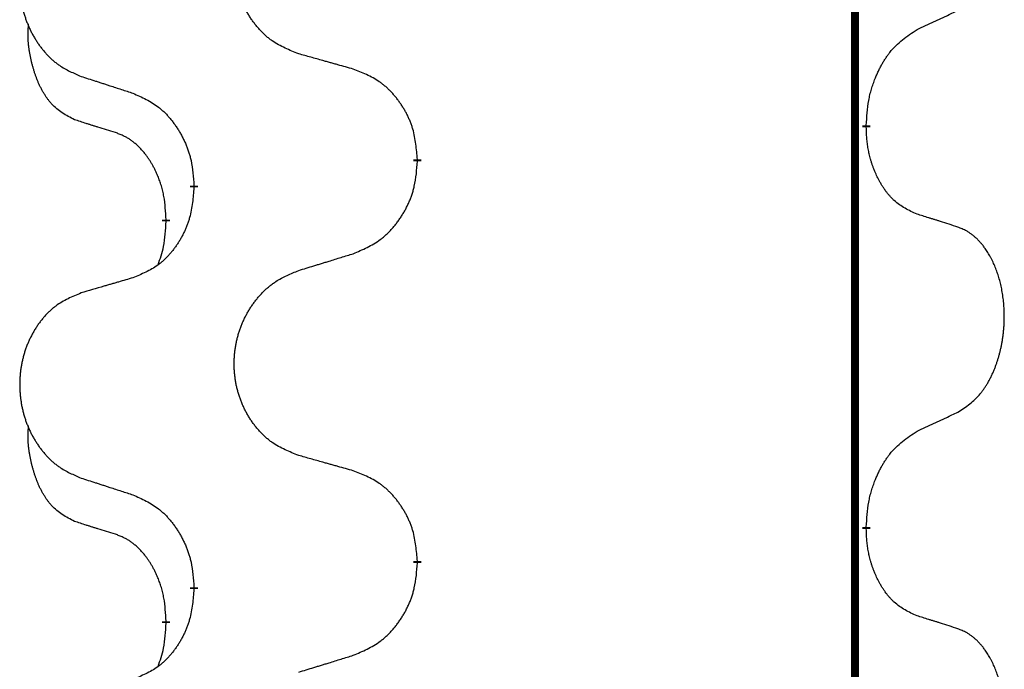
# Model space of a CAD drawing. Units: millimetres. Extents: x -764 to 1401, y -36 to 659.
# Drawn here: x 27 to 34, y 513 to 518 of the extents above; entities that cross this region are included whole.
import ezdxf

# ---------------------------------------------------------------- set-up
doc = ezdxf.new("R2010")
doc.units = ezdxf.units.MM
doc.linetypes.add('SLD_Durchgehend', pattern=[0, 0, 0])

# ---------------------------------------------------------------- blocks, each defined once
blk = doc.blocks.new('HL50WU-0-160', base_point=(318.6162, 311.4325))
at = {"color": 7, "linetype": 'SLD_Durchgehend', "const_width": 0.0625}
for points in [[(33.2971, 574.4026), (33.2971, 410.5026)], [(33.3872, 517.0576), (33.3872, 517.0426)], [(29.838, 516.7886), (29.838, 516.7736)], [(28.0711, 516.5667), (28.0711, 516.5817)], [(27.851, 516.3127), (27.851, 516.2977)], [(33.3872, 513.8826), (33.3872, 513.8676)], [(29.838, 513.6136), (29.838, 513.5986)], [(28.0711, 513.3917), (28.0711, 513.4067)], [(27.851, 513.1377), (27.851, 513.1227)]]:
    blk.add_lwpolyline(points, dxfattribs=at)
at = {"color": 7, "linetype": 'SLD_Durchgehend'}
for points, knots in [([(28.8996, 517.6229), (28.8633, 517.6373), (28.7908, 517.6662), (28.7128, 517.7084), (28.6653, 517.7436), (28.6422, 517.7628), (28.62, 517.7832), (28.5986, 517.8048), (28.578, 517.8277), (28.5583, 517.8516), (28.5396, 517.8764), (28.522, 517.9018), (28.5054, 517.9279), (28.4899, 517.9546), (28.4754, 517.9819), (28.4619, 518.0098), (28.4495, 518.0384), (28.4382, 518.0675), (28.428, 518.097), (28.4191, 518.1269), (28.4113, 518.157), (28.4047, 518.1873), (28.3993, 518.2179), (28.395, 518.2487), (28.3919, 518.2797), (28.39, 518.3109), (28.3892, 518.3421), (28.3895, 518.3732), (28.3911, 518.4043), (28.3938, 518.4353), (28.3976, 518.4661), (28.4026, 518.4967), (28.4087, 518.5269), (28.4159, 518.5569), (28.4242, 518.5866), (28.4336, 518.6159), (28.4441, 518.6448), (28.4558, 518.6733), (28.4685, 518.7013), (28.4822, 518.7286), (28.4969, 518.7554), (28.5125, 518.7814), (28.5291, 518.8068), (28.5467, 518.8317), (28.5652, 518.8559), (28.5847, 518.8794), (28.6052, 518.9021), (28.6264, 518.9237), (28.6484, 518.9441), (28.6711, 518.9634), (28.6947, 518.9815), (28.7386, 519.0117), (28.8068, 519.0475), (28.8686, 519.0727), (28.8996, 519.0853)], [0, 0, 0, 0, 0.117086, 0.234172, 0.26425, 0.294342, 0.324476, 0.354607, 0.385625, 0.416644, 0.447649, 0.478654, 0.509524, 0.540393, 0.571263, 0.602133, 0.633372, 0.664611, 0.695847, 0.727084, 0.758108, 0.789132, 0.820159, 0.851185, 0.8824, 0.913614, 0.944827, 0.97604, 1.007095, 1.038151, 1.069208, 1.100265, 1.131069, 1.161872, 1.192674, 1.223475, 1.254222, 1.284969, 1.315717, 1.346465, 1.376816, 1.407167, 1.437517, 1.467868, 1.498416, 1.528964, 1.559522, 1.59008, 1.619832, 1.649585, 1.679305, 1.709013, 1.809224, 1.909434, 1.909434, 1.909434, 1.909434]), ([(27.1788, 518.9074), (27.1443, 518.8929), (27.0751, 518.8639), (27.001, 518.8217), (26.956, 518.7866), (26.934, 518.7674), (26.9129, 518.747), (26.8926, 518.7253), (26.873, 518.7025), (26.8543, 518.6785), (26.8365, 518.6538), (26.8198, 518.6283), (26.804, 518.6022), (26.7892, 518.5755), (26.7755, 518.5483), (26.7627, 518.5204), (26.7509, 518.4918), (26.7401, 518.4627), (26.7305, 518.4332), (26.722, 518.4033), (26.7146, 518.3732), (26.7083, 518.3429), (26.7032, 518.3123), (26.6991, 518.2815), (26.6962, 518.2505), (26.6943, 518.2194), (26.6935, 518.1882), (26.6939, 518.157), (26.6954, 518.126), (26.6979, 518.095), (26.7016, 518.0642), (26.7063, 518.0336), (26.7121, 518.0033), (26.7189, 517.9734), (26.7268, 517.9437), (26.7358, 517.9144), (26.7458, 517.8855), (26.7568, 517.8571), (26.7689, 517.829), (26.782, 517.8017), (26.7959, 517.775), (26.8108, 517.7489), (26.8265, 517.7235), (26.8432, 517.6986), (26.8609, 517.6744), (26.8794, 517.651), (26.8989, 517.6282), (26.9191, 517.6066), (26.94, 517.5862), (26.9615, 517.567), (26.984, 517.5488), (27.0255, 517.5187), (27.0904, 517.4829), (27.1494, 517.4576), (27.1788, 517.4449)], [0, 0, 0, 0, 0.112481, 0.224961, 0.254205, 0.283463, 0.312765, 0.342064, 0.372505, 0.402946, 0.433372, 0.463798, 0.494314, 0.52483, 0.555347, 0.585864, 0.616922, 0.647981, 0.679038, 0.710095, 0.741061, 0.772027, 0.802995, 0.833963, 0.865172, 0.896381, 0.927588, 0.958795, 0.989832, 1.020868, 1.051906, 1.082944, 1.113652, 1.144359, 1.175065, 1.20577, 1.236283, 1.266796, 1.29731, 1.327824, 1.357761, 1.387698, 1.417635, 1.447572, 1.477483, 1.507394, 1.537316, 1.567238, 1.596112, 1.624989, 1.653829, 1.682658, 1.778901, 1.875145, 1.875145, 1.875145, 1.875145]), ([(33.788, 517.8144), (33.8108, 517.8249), (33.8563, 517.8461), (33.9056, 517.8691), (33.9362, 517.8833), (33.9478, 517.8888), (33.9595, 517.8943), (33.9712, 517.8997), (33.9828, 517.9052), (33.9945, 517.9107), (34.0061, 517.9161), (34.0295, 517.9271), (34.0645, 517.9436), (34.0955, 517.9582), (34.1111, 517.9656)], [0, 0, 0, 0, 0.075268, 0.1505361, 0.163415, 0.176294, 0.1891729, 0.2020518, 0.2149361, 0.2278204, 0.2407047, 0.253589, 0.3051493, 0.3567097, 0.3567097, 0.3567097, 0.3567097]), ([(27.1271, 517.1023), (27.0943, 517.119), (27.0286, 517.1526), (26.9652, 517.2051), (26.931, 517.2444), (26.9168, 517.2624), (26.9035, 517.2811), (26.8905, 517.3011), (26.8778, 517.3223), (26.8654, 517.3449), (26.8539, 517.3679), (26.8434, 517.3906), (26.8339, 517.413), (26.8254, 517.4349), (26.8174, 517.4571), (26.8098, 517.4801), (26.8025, 517.5038), (26.7956, 517.5282), (26.7893, 517.5528), (26.7834, 517.5781), (26.7779, 517.604), (26.7728, 517.6306), (26.7685, 517.6574), (26.7649, 517.6844), (26.7621, 517.7117), (26.7603, 517.7393), (26.7595, 517.767), (26.7599, 517.7958), (26.7618, 517.8258), (26.7637, 517.8465), (26.7646, 517.8569)], [0, 0, 0, 0, 0.1104767, 0.2209534, 0.2438284, 0.2667114, 0.2896326, 0.3125527, 0.3382849, 0.3640175, 0.389731, 0.4154442, 0.4390192, 0.4625939, 0.4861716, 0.5097495, 0.5351329, 0.5605162, 0.5859001, 0.6112844, 0.6383739, 0.665463, 0.6925584, 0.7196538, 0.7472958, 0.7749392, 0.8025614, 0.830178, 0.8614107, 0.8926434, 0.8926434, 0.8926434, 0.8926434]), ([(33.3872, 517.0576), (33.3892, 517.0906), (33.3932, 517.1565), (33.4017, 517.2299), (33.411, 517.2774), (33.4161, 517.2999), (33.4218, 517.3222), (33.4281, 517.344), (33.4347, 517.3653), (33.4418, 517.386), (33.4493, 517.4065), (33.4583, 517.4299), (33.4692, 517.456), (33.4823, 517.4847), (33.4962, 517.513), (33.5105, 517.5398), (33.5252, 517.5651), (33.5402, 517.589), (33.5562, 517.6122), (33.5958, 517.6644), (33.6702, 517.7374), (33.7487, 517.7887), (33.788, 517.8144)], [0, 0, 0, 0, 0.0991279, 0.1982558, 0.2212992, 0.2443459, 0.2673984, 0.2904499, 0.3123028, 0.3341557, 0.3560082, 0.3778615, 0.4093786, 0.4408961, 0.4724293, 0.503962, 0.5321252, 0.5602895, 0.5884188, 0.6165402, 0.7571053, 0.8976704, 0.8976704, 0.8976704, 0.8976704]), ([(29.3308, 517.5024), (29.3107, 517.508), (29.2705, 517.5192), (29.2253, 517.5318), (29.1951, 517.5402), (29.18, 517.5444), (29.1649, 517.5486), (29.1498, 517.5528), (29.1348, 517.5571), (29.1197, 517.5613), (29.1046, 517.5655), (29.0629, 517.5771), (28.9945, 517.5963), (28.9312, 517.614), (28.8996, 517.6229)], [0, 0, 0, 0, 0.0626283, 0.1252565, 0.140914, 0.1565714, 0.1722289, 0.1878864, 0.2035442, 0.219202, 0.2348598, 0.2505176, 0.3491531, 0.4477886, 0.4477886, 0.4477886, 0.4477886]), ([(27.1788, 517.4449), (27.1978, 517.4388), (27.2358, 517.4265), (27.2786, 517.4126), (27.3071, 517.4034), (27.3213, 517.3988), (27.3356, 517.3942), (27.3498, 517.3896), (27.3641, 517.3849), (27.3783, 517.3803), (27.3926, 517.3757), (27.4324, 517.3628), (27.4979, 517.3416), (27.5586, 517.3219), (27.5889, 517.312)], [0, 0, 0, 0, 0.0599168, 0.1198336, 0.1348129, 0.1497923, 0.1647716, 0.179751, 0.1947305, 0.2097099, 0.2246894, 0.2396689, 0.3353723, 0.4310757, 0.4310757, 0.4310757, 0.4310757]), ([(29.838, 516.7886), (29.8345, 516.8287), (29.8276, 516.909), (29.8113, 516.9985), (29.7932, 517.0559), (29.7829, 517.0838), (29.7714, 517.1112), (29.7587, 517.1381), (29.745, 517.1644), (29.7302, 517.19), (29.7145, 517.215), (29.6979, 517.2394), (29.6806, 517.2631), (29.6624, 517.286), (29.6433, 517.3082), (29.6236, 517.3293), (29.6031, 517.3494), (29.582, 517.3684), (29.56, 517.3862), (29.5138, 517.4199), (29.4376, 517.4605), (29.3664, 517.4885), (29.3308, 517.5024)], [0, 0, 0, 0, 0.1209346, 0.2418691, 0.2715902, 0.3013222, 0.3310797, 0.3608342, 0.3904011, 0.4199685, 0.4495293, 0.4790908, 0.5083301, 0.5375686, 0.5668172, 0.5960652, 0.6244344, 0.6528069, 0.6811435, 0.7094671, 0.8241186, 0.93877, 0.93877, 0.93877, 0.93877]), ([(27.5889, 517.312), (27.6242, 517.2961), (27.6947, 517.2643), (27.77, 517.2186), (27.8154, 517.1812), (27.8376, 517.1608), (27.8588, 517.1393), (27.8792, 517.1164), (27.8988, 517.0924), (27.9177, 517.0672), (27.9355, 517.0412), (27.9523, 517.0146), (27.9682, 516.9872), (27.9832, 516.9592), (27.997, 516.9307), (28.0098, 516.9015), (28.0214, 516.8717), (28.0318, 516.8413), (28.0408, 516.8105), (28.0536, 516.7574), (28.0643, 516.681), (28.0689, 516.6148), (28.0711, 516.5817)], [0, 0, 0, 0, 0.1161018, 0.2322037, 0.2623496, 0.2925108, 0.3227169, 0.3529195, 0.3843764, 0.415834, 0.4472779, 0.4787225, 0.5104414, 0.5421594, 0.5738837, 0.6056077, 0.6377093, 0.6698134, 0.7018938, 0.7339652, 0.8335001, 0.9330351, 0.9330351, 0.9330351, 0.9330351]), ([(27.4502, 517.0001), (27.4271, 517.0071), (27.3809, 517.0213), (27.3309, 517.0368), (27.3002, 517.0464), (27.2887, 517.0501), (27.2771, 517.0537), (27.2656, 517.0574), (27.254, 517.0611), (27.2425, 517.0648), (27.231, 517.0685), (27.2079, 517.0759), (27.1733, 517.0872), (27.1425, 517.0972), (27.1271, 517.1023)], [0, 0, 0, 0, 0.072467, 0.1449339, 0.1570396, 0.1691453, 0.181251, 0.1933566, 0.2054742, 0.2175917, 0.2297093, 0.2418268, 0.2903502, 0.3388736, 0.3388736, 0.3388736, 0.3388736]), ([(27.851, 516.3127), (27.8493, 516.3433), (27.8458, 516.4047), (27.8382, 516.473), (27.8296, 516.5173), (27.8249, 516.5383), (27.8196, 516.5592), (27.8138, 516.5795), (27.8076, 516.5992), (27.801, 516.6184), (27.7939, 516.6374), (27.7856, 516.6582), (27.776, 516.6806), (27.7648, 516.7045), (27.7528, 516.728), (27.7403, 516.7504), (27.7276, 516.7715), (27.7146, 516.7915), (27.701, 516.8111), (27.6853, 516.8319), (27.6674, 516.8538), (27.6469, 516.8765), (27.6252, 516.8979), (27.6031, 516.9173), (27.5809, 516.9347), (27.5586, 516.95), (27.5355, 516.9639), (27.5097, 516.9771), (27.4812, 516.9889), (27.4605, 516.9964), (27.4502, 517.0001)], [0, 0, 0, 0, 0.0921911, 0.1843821, 0.20591, 0.2274409, 0.2489766, 0.2705115, 0.2907895, 0.3110675, 0.3313472, 0.3516275, 0.3780441, 0.4044611, 0.4308749, 0.4572883, 0.4811357, 0.5049824, 0.5288358, 0.5526907, 0.5831984, 0.6137075, 0.6442319, 0.6747535, 0.7017613, 0.7287719, 0.7557302, 0.7826753, 0.8155538, 0.8484323, 0.8484323, 0.8484323, 0.8484323]), ([(33.788, 516.3552), (33.756, 516.3698), (33.692, 516.3991), (33.6274, 516.4444), (33.5906, 516.4795), (33.5745, 516.4967), (33.5592, 516.5145), (33.544, 516.5339), (33.5291, 516.5545), (33.5145, 516.5766), (33.5008, 516.5993), (33.4886, 516.621), (33.4778, 516.6418), (33.4683, 516.6615), (33.4594, 516.6814), (33.4507, 516.7021), (33.4424, 516.7236), (33.4345, 516.7458), (33.4272, 516.7683), (33.4208, 516.7901), (33.4152, 516.811), (33.4104, 516.8311), (33.4059, 516.8513), (33.402, 516.8719), (33.3984, 516.8929), (33.3953, 516.9142), (33.3928, 516.9356), (33.3902, 516.9641), (33.3883, 516.9998), (33.3876, 517.0283), (33.3872, 517.0426)], [0, 0, 0, 0, 0.1054562, 0.2109123, 0.2344291, 0.2579548, 0.2815165, 0.3050767, 0.3315574, 0.3580389, 0.3845049, 0.4109705, 0.4328054, 0.4546397, 0.4764736, 0.4983077, 0.5219471, 0.5455868, 0.5692264, 0.5928659, 0.6135516, 0.634237, 0.6549231, 0.6756092, 0.6971494, 0.71869, 0.740226, 0.7617607, 0.804578, 0.8473954, 0.8473954, 0.8473954, 0.8473954]), ([(29.3308, 516.0432), (29.3678, 516.0591), (29.4418, 516.0908), (29.521, 516.1364), (29.5689, 516.1739), (29.5923, 516.1943), (29.6146, 516.2159), (29.6361, 516.2388), (29.6567, 516.2628), (29.6765, 516.288), (29.6953, 516.3139), (29.713, 516.3406), (29.7297, 516.3679), (29.7455, 516.3959), (29.7601, 516.4245), (29.7735, 516.4537), (29.7857, 516.4835), (29.7966, 516.5138), (29.806, 516.5447), (29.8196, 516.5977), (29.8308, 516.6742), (29.8356, 516.7405), (29.838, 516.7736)], [0, 0, 0, 0, 0.1207225, 0.241445, 0.272411, 0.3033922, 0.334416, 0.3654362, 0.3974567, 0.4294779, 0.4614868, 0.4934965, 0.5255609, 0.5576245, 0.5896947, 0.6217645, 0.6540243, 0.6862868, 0.7185226, 0.7507482, 0.8503626, 0.9499769, 0.9499769, 0.9499769, 0.9499769]), ([(28.0711, 516.5667), (28.0678, 516.5265), (28.0612, 516.4463), (28.0457, 516.3569), (28.0285, 516.2994), (28.0188, 516.2715), (28.0078, 516.2441), (27.9958, 516.2172), (27.9827, 516.191), (27.9687, 516.1653), (27.9537, 516.1403), (27.938, 516.1159), (27.9215, 516.0923), (27.9042, 516.0694), (27.8861, 516.0471), (27.8673, 516.026), (27.8479, 516.0059), (27.8278, 515.987), (27.8069, 515.9691), (27.7631, 515.9356), (27.6907, 515.8948), (27.6228, 515.8668), (27.5889, 515.8528)], [0, 0, 0, 0, 0.1207923, 0.2415845, 0.2711145, 0.3006544, 0.3302167, 0.3597763, 0.388964, 0.418152, 0.4473341, 0.4765167, 0.5051788, 0.5338402, 0.5625129, 0.591185, 0.618755, 0.6463281, 0.6738633, 0.7013854, 0.8115011, 0.9216168, 0.9216168, 0.9216168, 0.9216168]), ([(34.1111, 516.253), (34.0881, 516.2605), (34.042, 516.2755), (33.992, 516.2916), (33.9612, 516.3015), (33.9497, 516.3051), (33.9382, 516.3088), (33.9266, 516.3124), (33.9151, 516.316), (33.9035, 516.3196), (33.892, 516.3232), (33.8689, 516.3304), (33.8342, 516.3411), (33.8034, 516.3505), (33.788, 516.3552)], [0, 0, 0, 0, 0.0726997, 0.1453994, 0.1575073, 0.1696152, 0.1817231, 0.193831, 0.205927, 0.2180229, 0.2301189, 0.2422149, 0.2905443, 0.3388737, 0.3388737, 0.3388737, 0.3388737]), ([(27.7874, 515.9552), (27.7959, 515.9789), (27.813, 516.0264), (27.8351, 516.1072), (27.8458, 516.1983), (27.8493, 516.2646), (27.851, 516.2977)], [0, 0, 0, 0, 0.0756193, 0.1512387, 0.250723, 0.3502073, 0.3502073, 0.3502073, 0.3502073]), ([(34.1111, 514.7906), (34.1432, 514.8114), (34.2073, 514.853), (34.2697, 514.912), (34.3042, 514.9554), (34.3193, 514.9765), (34.3335, 514.9982), (34.3474, 515.0213), (34.361, 515.0458), (34.3742, 515.0717), (34.3865, 515.098), (34.3975, 515.1237), (34.4074, 515.1486), (34.4162, 515.1727), (34.4245, 515.1971), (34.4323, 515.2222), (34.4396, 515.248), (34.4464, 515.2746), (34.4525, 515.3013), (34.4581, 515.3287), (34.463, 515.3568), (34.4673, 515.3855), (34.4709, 515.4143), (34.4738, 515.4435), (34.476, 515.473), (34.4775, 515.5027), (34.4782, 515.5325), (34.4782, 515.5609), (34.4776, 515.588), (34.4763, 515.6138), (34.4746, 515.6395), (34.4722, 515.6649), (34.4694, 515.69), (34.466, 515.7149), (34.462, 515.7396), (34.4576, 515.7637), (34.4527, 515.7869), (34.4475, 515.8095), (34.4417, 515.8319), (34.4356, 515.8537), (34.4291, 515.8749), (34.4222, 515.8956), (34.4148, 515.916), (34.4069, 515.9364), (34.3983, 515.9566), (34.3892, 515.9768), (34.3795, 515.9966), (34.3695, 516.0157), (34.3592, 516.0339), (34.3488, 516.0512), (34.3378, 516.0683), (34.325, 516.0868), (34.3102, 516.1067), (34.293, 516.1276), (34.2748, 516.1477), (34.2563, 516.1659), (34.2376, 516.1824), (34.2189, 516.1971), (34.1993, 516.2107), (34.175, 516.2252), (34.1455, 516.2392), (34.1226, 516.2484), (34.1111, 516.253)], [0, 0, 0, 0, 0.114626, 0.229253, 0.255136, 0.281028, 0.306957, 0.332884, 0.361934, 0.390985, 0.420018, 0.449052, 0.474762, 0.500472, 0.526183, 0.551894, 0.5793, 0.606707, 0.634112, 0.661518, 0.690573, 0.719628, 0.748686, 0.777743, 0.807529, 0.837316, 0.867099, 0.896882, 0.922639, 0.948395, 0.974152, 0.999908, 1.024987, 1.050066, 1.075144, 1.100222, 1.123355, 1.146488, 1.16962, 1.192753, 1.214494, 1.236235, 1.257976, 1.279718, 1.301816, 1.323914, 1.34601, 1.368106, 1.38839, 1.408673, 1.42896, 1.449249, 1.476285, 1.503323, 1.530378, 1.557432, 1.581269, 1.605108, 1.628896, 1.652672, 1.68974, 1.726808, 1.726808, 1.726808, 1.726808]), ([(28.8996, 515.9103), (28.9195, 515.9165), (28.9595, 515.9288), (29.0045, 515.9426), (29.0344, 515.9518), (29.0494, 515.9565), (29.0644, 515.9611), (29.0794, 515.9657), (29.0944, 515.9703), (29.1094, 515.9749), (29.1244, 515.9795), (29.1663, 515.9925), (29.2351, 516.0137), (29.2989, 516.0334), (29.3308, 516.0432)], [0, 0, 0, 0, 0.062728, 0.1254559, 0.141138, 0.1568202, 0.1725023, 0.1881844, 0.2038666, 0.2195488, 0.235231, 0.2509132, 0.3511056, 0.4512981, 0.4512981, 0.4512981, 0.4512981]), ([(28.8996, 514.4479), (28.8633, 514.4623), (28.7908, 514.4912), (28.7128, 514.5334), (28.6653, 514.5686), (28.6422, 514.5878), (28.62, 514.6082), (28.5986, 514.6298), (28.578, 514.6527), (28.5583, 514.6766), (28.5396, 514.7014), (28.522, 514.7268), (28.5054, 514.7529), (28.4899, 514.7796), (28.4754, 514.8069), (28.4619, 514.8348), (28.4495, 514.8634), (28.4382, 514.8925), (28.428, 514.922), (28.4191, 514.9519), (28.4113, 514.982), (28.4047, 515.0123), (28.3993, 515.0429), (28.395, 515.0737), (28.3919, 515.1047), (28.39, 515.1359), (28.3892, 515.1671), (28.3895, 515.1982), (28.3911, 515.2293), (28.3938, 515.2603), (28.3976, 515.2911), (28.4026, 515.3217), (28.4087, 515.3519), (28.4159, 515.3819), (28.4242, 515.4116), (28.4336, 515.4409), (28.4441, 515.4698), (28.4558, 515.4983), (28.4685, 515.5263), (28.4822, 515.5536), (28.4969, 515.5804), (28.5125, 515.6064), (28.5291, 515.6318), (28.5467, 515.6567), (28.5652, 515.6809), (28.5847, 515.7044), (28.6052, 515.7271), (28.6264, 515.7487), (28.6484, 515.7691), (28.6711, 515.7884), (28.6947, 515.8065), (28.7386, 515.8367), (28.8068, 515.8725), (28.8686, 515.8977), (28.8996, 515.9103)], [0, 0, 0, 0, 0.117086, 0.234172, 0.26425, 0.294342, 0.324476, 0.354607, 0.385625, 0.416644, 0.447649, 0.478654, 0.509524, 0.540393, 0.571263, 0.602133, 0.633372, 0.664611, 0.695847, 0.727084, 0.758108, 0.789132, 0.820159, 0.851185, 0.8824, 0.913614, 0.944827, 0.97604, 1.007095, 1.038151, 1.069208, 1.100265, 1.131069, 1.161872, 1.192674, 1.223475, 1.254222, 1.284969, 1.315717, 1.346465, 1.376816, 1.407167, 1.437517, 1.467868, 1.498416, 1.528964, 1.559522, 1.59008, 1.619832, 1.649585, 1.679305, 1.709013, 1.809224, 1.909434, 1.909434, 1.909434, 1.909434]), ([(27.5889, 515.8528), (27.5698, 515.8472), (27.5315, 515.836), (27.4885, 515.8234), (27.4598, 515.815), (27.4455, 515.8108), (27.4312, 515.8066), (27.4168, 515.8024), (27.4025, 515.7982), (27.3881, 515.794), (27.3738, 515.7898), (27.3341, 515.7781), (27.2691, 515.759), (27.2089, 515.7412), (27.1788, 515.7324)], [0, 0, 0, 0, 0.0597754, 0.1195507, 0.1344951, 0.1494396, 0.164384, 0.1793284, 0.1942733, 0.2092182, 0.2241631, 0.239108, 0.3332541, 0.4274002, 0.4274002, 0.4274002, 0.4274002]), ([(27.1788, 515.7324), (27.1443, 515.7179), (27.0751, 515.6889), (27.001, 515.6467), (26.956, 515.6116), (26.934, 515.5924), (26.9129, 515.572), (26.8926, 515.5503), (26.873, 515.5275), (26.8543, 515.5035), (26.8365, 515.4788), (26.8198, 515.4533), (26.804, 515.4272), (26.7892, 515.4005), (26.7755, 515.3733), (26.7627, 515.3454), (26.7509, 515.3168), (26.7401, 515.2877), (26.7305, 515.2582), (26.722, 515.2283), (26.7146, 515.1982), (26.7083, 515.1679), (26.7032, 515.1373), (26.6991, 515.1065), (26.6962, 515.0755), (26.6943, 515.0444), (26.6935, 515.0132), (26.6939, 514.982), (26.6954, 514.951), (26.6979, 514.92), (26.7016, 514.8892), (26.7063, 514.8586), (26.7121, 514.8283), (26.7189, 514.7984), (26.7268, 514.7687), (26.7358, 514.7394), (26.7458, 514.7105), (26.7568, 514.6821), (26.7689, 514.654), (26.782, 514.6267), (26.7959, 514.6), (26.8108, 514.5739), (26.8265, 514.5485), (26.8432, 514.5236), (26.8609, 514.4994), (26.8794, 514.476), (26.8989, 514.4532), (26.9191, 514.4316), (26.94, 514.4112), (26.9615, 514.392), (26.984, 514.3738), (27.0255, 514.3437), (27.0904, 514.3079), (27.1494, 514.2826), (27.1788, 514.2699)], [0, 0, 0, 0, 0.112481, 0.224961, 0.254205, 0.283463, 0.312765, 0.342064, 0.372505, 0.402946, 0.433372, 0.463798, 0.494314, 0.52483, 0.555347, 0.585864, 0.616922, 0.647981, 0.679038, 0.710095, 0.741061, 0.772027, 0.802995, 0.833963, 0.865172, 0.896381, 0.927588, 0.958795, 0.989832, 1.020868, 1.051906, 1.082944, 1.113652, 1.144359, 1.175065, 1.20577, 1.236283, 1.266796, 1.29731, 1.327824, 1.357761, 1.387698, 1.417635, 1.447572, 1.477483, 1.507394, 1.537316, 1.567238, 1.596112, 1.624989, 1.653829, 1.682658, 1.778901, 1.875145, 1.875145, 1.875145, 1.875145]), ([(33.788, 514.6394), (33.8108, 514.6499), (33.8563, 514.6711), (33.9056, 514.6941), (33.9362, 514.7083), (33.9478, 514.7138), (33.9595, 514.7193), (33.9712, 514.7247), (33.9828, 514.7302), (33.9945, 514.7357), (34.0061, 514.7411), (34.0295, 514.7521), (34.0645, 514.7686), (34.0955, 514.7832), (34.1111, 514.7906)], [0, 0, 0, 0, 0.075268, 0.1505361, 0.163415, 0.176294, 0.1891729, 0.2020518, 0.2149361, 0.2278204, 0.2407047, 0.253589, 0.3051493, 0.3567097, 0.3567097, 0.3567097, 0.3567097]), ([(27.1271, 513.9273), (27.0943, 513.944), (27.0286, 513.9776), (26.9652, 514.0301), (26.931, 514.0694), (26.9168, 514.0874), (26.9035, 514.1061), (26.8905, 514.1261), (26.8778, 514.1473), (26.8654, 514.1699), (26.8539, 514.1929), (26.8434, 514.2156), (26.8339, 514.238), (26.8254, 514.2599), (26.8174, 514.2821), (26.8098, 514.3051), (26.8025, 514.3288), (26.7956, 514.3532), (26.7893, 514.3778), (26.7834, 514.4031), (26.7779, 514.429), (26.7728, 514.4556), (26.7685, 514.4824), (26.7649, 514.5094), (26.7621, 514.5367), (26.7603, 514.5643), (26.7595, 514.592), (26.7599, 514.6208), (26.7618, 514.6508), (26.7637, 514.6715), (26.7646, 514.6819)], [0, 0, 0, 0, 0.1104767, 0.2209534, 0.2438284, 0.2667114, 0.2896326, 0.3125527, 0.3382849, 0.3640175, 0.389731, 0.4154442, 0.4390192, 0.4625939, 0.4861716, 0.5097495, 0.5351329, 0.5605162, 0.5859001, 0.6112844, 0.6383739, 0.665463, 0.6925584, 0.7196538, 0.7472958, 0.7749392, 0.8025614, 0.830178, 0.8614107, 0.8926434, 0.8926434, 0.8926434, 0.8926434]), ([(33.3872, 513.8826), (33.3892, 513.9156), (33.3932, 513.9815), (33.4017, 514.0549), (33.411, 514.1024), (33.4161, 514.1249), (33.4218, 514.1472), (33.4281, 514.169), (33.4347, 514.1903), (33.4418, 514.211), (33.4493, 514.2315), (33.4583, 514.2549), (33.4692, 514.281), (33.4823, 514.3097), (33.4962, 514.338), (33.5105, 514.3648), (33.5252, 514.3901), (33.5402, 514.414), (33.5562, 514.4372), (33.5958, 514.4894), (33.6702, 514.5624), (33.7487, 514.6137), (33.788, 514.6394)], [0, 0, 0, 0, 0.0991279, 0.1982558, 0.2212992, 0.2443459, 0.2673984, 0.2904499, 0.3123028, 0.3341557, 0.3560082, 0.3778615, 0.4093786, 0.4408961, 0.4724293, 0.503962, 0.5321252, 0.5602895, 0.5884188, 0.6165402, 0.7571053, 0.8976704, 0.8976704, 0.8976704, 0.8976704]), ([(29.3308, 514.3274), (29.3107, 514.333), (29.2705, 514.3442), (29.2253, 514.3568), (29.1951, 514.3652), (29.18, 514.3694), (29.1649, 514.3736), (29.1498, 514.3778), (29.1348, 514.3821), (29.1197, 514.3863), (29.1046, 514.3905), (29.0629, 514.4021), (28.9945, 514.4213), (28.9312, 514.439), (28.8996, 514.4479)], [0, 0, 0, 0, 0.0626283, 0.1252565, 0.140914, 0.1565714, 0.1722289, 0.1878864, 0.2035442, 0.219202, 0.2348598, 0.2505176, 0.3491531, 0.4477886, 0.4477886, 0.4477886, 0.4477886]), ([(29.838, 513.6136), (29.8345, 513.6537), (29.8276, 513.734), (29.8113, 513.8235), (29.7932, 513.8809), (29.7829, 513.9088), (29.7714, 513.9362), (29.7587, 513.9631), (29.745, 513.9894), (29.7302, 514.015), (29.7145, 514.04), (29.6979, 514.0644), (29.6806, 514.0881), (29.6624, 514.111), (29.6433, 514.1332), (29.6236, 514.1543), (29.6031, 514.1744), (29.582, 514.1934), (29.56, 514.2112), (29.5138, 514.2449), (29.4376, 514.2855), (29.3664, 514.3135), (29.3308, 514.3274)], [0, 0, 0, 0, 0.1209346, 0.2418691, 0.2715902, 0.3013222, 0.3310797, 0.3608342, 0.3904011, 0.4199685, 0.4495293, 0.4790908, 0.5083301, 0.5375686, 0.5668172, 0.5960652, 0.6244344, 0.6528069, 0.6811435, 0.7094671, 0.8241186, 0.93877, 0.93877, 0.93877, 0.93877]), ([(27.1788, 514.2699), (27.1978, 514.2638), (27.2358, 514.2515), (27.2786, 514.2376), (27.3071, 514.2284), (27.3213, 514.2238), (27.3356, 514.2192), (27.3498, 514.2146), (27.3641, 514.2099), (27.3783, 514.2053), (27.3926, 514.2007), (27.4324, 514.1878), (27.4979, 514.1666), (27.5586, 514.1469), (27.5889, 514.137)], [0, 0, 0, 0, 0.0599168, 0.1198336, 0.1348129, 0.1497923, 0.1647716, 0.179751, 0.1947305, 0.2097099, 0.2246894, 0.2396689, 0.3353723, 0.4310757, 0.4310757, 0.4310757, 0.4310757]), ([(27.5889, 514.137), (27.6242, 514.1211), (27.6947, 514.0893), (27.77, 514.0436), (27.8154, 514.0062), (27.8376, 513.9858), (27.8588, 513.9643), (27.8792, 513.9414), (27.8988, 513.9174), (27.9177, 513.8922), (27.9355, 513.8662), (27.9523, 513.8396), (27.9682, 513.8122), (27.9832, 513.7842), (27.997, 513.7557), (28.0098, 513.7265), (28.0214, 513.6967), (28.0318, 513.6663), (28.0408, 513.6355), (28.0536, 513.5824), (28.0643, 513.506), (28.0689, 513.4398), (28.0711, 513.4067)], [0, 0, 0, 0, 0.1161018, 0.2322037, 0.2623496, 0.2925108, 0.3227169, 0.3529195, 0.3843764, 0.415834, 0.4472779, 0.4787225, 0.5104414, 0.5421594, 0.5738837, 0.6056077, 0.6377093, 0.6698134, 0.7018938, 0.7339652, 0.8335001, 0.9330351, 0.9330351, 0.9330351, 0.9330351]), ([(27.4502, 513.8251), (27.4271, 513.8321), (27.3809, 513.8463), (27.3309, 513.8618), (27.3002, 513.8714), (27.2887, 513.8751), (27.2771, 513.8787), (27.2656, 513.8824), (27.254, 513.8861), (27.2425, 513.8898), (27.231, 513.8935), (27.2079, 513.9009), (27.1733, 513.9122), (27.1425, 513.9222), (27.1271, 513.9273)], [0, 0, 0, 0, 0.072467, 0.1449339, 0.1570396, 0.1691453, 0.181251, 0.1933566, 0.2054742, 0.2175917, 0.2297093, 0.2418268, 0.2903502, 0.3388736, 0.3388736, 0.3388736, 0.3388736]), ([(33.788, 513.1802), (33.756, 513.1948), (33.692, 513.2241), (33.6274, 513.2694), (33.5906, 513.3045), (33.5745, 513.3217), (33.5592, 513.3395), (33.544, 513.3589), (33.5291, 513.3795), (33.5145, 513.4016), (33.5008, 513.4243), (33.4886, 513.446), (33.4778, 513.4668), (33.4683, 513.4865), (33.4594, 513.5064), (33.4507, 513.5271), (33.4424, 513.5486), (33.4345, 513.5708), (33.4272, 513.5933), (33.4208, 513.6151), (33.4152, 513.636), (33.4104, 513.6561), (33.4059, 513.6763), (33.402, 513.6969), (33.3984, 513.7179), (33.3953, 513.7392), (33.3928, 513.7606), (33.3902, 513.7891), (33.3883, 513.8248), (33.3876, 513.8533), (33.3872, 513.8676)], [0, 0, 0, 0, 0.1054562, 0.2109123, 0.2344291, 0.2579548, 0.2815165, 0.3050767, 0.3315574, 0.3580389, 0.3845049, 0.4109705, 0.4328054, 0.4546397, 0.4764736, 0.4983077, 0.5219471, 0.5455868, 0.5692264, 0.5928659, 0.6135516, 0.634237, 0.6549231, 0.6756092, 0.6971494, 0.71869, 0.740226, 0.7617607, 0.804578, 0.8473954, 0.8473954, 0.8473954, 0.8473954]), ([(27.851, 513.1377), (27.8493, 513.1683), (27.8458, 513.2297), (27.8382, 513.298), (27.8296, 513.3423), (27.8249, 513.3633), (27.8196, 513.3842), (27.8138, 513.4045), (27.8076, 513.4242), (27.801, 513.4434), (27.7939, 513.4624), (27.7856, 513.4832), (27.776, 513.5056), (27.7648, 513.5295), (27.7528, 513.553), (27.7403, 513.5754), (27.7276, 513.5965), (27.7146, 513.6165), (27.701, 513.6361), (27.6853, 513.6569), (27.6674, 513.6788), (27.6469, 513.7015), (27.6252, 513.7229), (27.6031, 513.7423), (27.5809, 513.7597), (27.5586, 513.775), (27.5355, 513.7889), (27.5097, 513.8021), (27.4812, 513.8139), (27.4605, 513.8214), (27.4502, 513.8251)], [0, 0, 0, 0, 0.0921911, 0.1843821, 0.20591, 0.2274409, 0.2489766, 0.2705115, 0.2907895, 0.3110675, 0.3313472, 0.3516275, 0.3780441, 0.4044611, 0.4308749, 0.4572883, 0.4811357, 0.5049824, 0.5288358, 0.5526907, 0.5831984, 0.6137075, 0.6442319, 0.6747535, 0.7017613, 0.7287719, 0.7557302, 0.7826753, 0.8155538, 0.8484323, 0.8484323, 0.8484323, 0.8484323]), ([(29.3308, 512.8682), (29.3678, 512.8841), (29.4418, 512.9158), (29.521, 512.9614), (29.5689, 512.9989), (29.5923, 513.0193), (29.6146, 513.0409), (29.6361, 513.0638), (29.6567, 513.0878), (29.6765, 513.113), (29.6953, 513.1389), (29.713, 513.1656), (29.7297, 513.1929), (29.7455, 513.2209), (29.7601, 513.2495), (29.7735, 513.2787), (29.7857, 513.3085), (29.7966, 513.3388), (29.806, 513.3697), (29.8196, 513.4227), (29.8308, 513.4992), (29.8356, 513.5655), (29.838, 513.5986)], [0, 0, 0, 0, 0.1207225, 0.241445, 0.272411, 0.3033922, 0.334416, 0.3654362, 0.3974567, 0.4294779, 0.4614868, 0.4934965, 0.5255609, 0.5576245, 0.5896947, 0.6217645, 0.6540243, 0.6862868, 0.7185226, 0.7507482, 0.8503626, 0.9499769, 0.9499769, 0.9499769, 0.9499769]), ([(28.0711, 513.3917), (28.0678, 513.3515), (28.0612, 513.2713), (28.0457, 513.1819), (28.0285, 513.1244), (28.0188, 513.0965), (28.0078, 513.0691), (27.9958, 513.0422), (27.9827, 513.016), (27.9687, 512.9903), (27.9537, 512.9653), (27.938, 512.9409), (27.9215, 512.9173), (27.9042, 512.8944), (27.8861, 512.8721), (27.8673, 512.851), (27.8479, 512.8309), (27.8278, 512.812), (27.8069, 512.7941), (27.7631, 512.7606), (27.6907, 512.7198), (27.6228, 512.6918), (27.5889, 512.6778)], [0, 0, 0, 0, 0.1207923, 0.2415845, 0.2711145, 0.3006544, 0.3302167, 0.3597763, 0.388964, 0.418152, 0.4473341, 0.4765167, 0.5051788, 0.5338402, 0.5625129, 0.591185, 0.618755, 0.6463281, 0.6738633, 0.7013854, 0.8115011, 0.9216168, 0.9216168, 0.9216168, 0.9216168]), ([(34.1111, 513.078), (34.0881, 513.0855), (34.042, 513.1005), (33.992, 513.1166), (33.9612, 513.1265), (33.9497, 513.1301), (33.9382, 513.1338), (33.9266, 513.1374), (33.9151, 513.141), (33.9035, 513.1446), (33.892, 513.1482), (33.8689, 513.1554), (33.8342, 513.1661), (33.8034, 513.1755), (33.788, 513.1802)], [0, 0, 0, 0, 0.0726997, 0.1453994, 0.1575073, 0.1696152, 0.1817231, 0.193831, 0.205927, 0.2180229, 0.2301189, 0.2422149, 0.2905443, 0.3388737, 0.3388737, 0.3388737, 0.3388737]), ([(27.7874, 512.7802), (27.7959, 512.8039), (27.813, 512.8514), (27.8351, 512.9322), (27.8458, 513.0233), (27.8493, 513.0896), (27.851, 513.1227)], [0, 0, 0, 0, 0.0756193, 0.1512387, 0.250723, 0.3502073, 0.3502073, 0.3502073, 0.3502073]), ([(34.1111, 511.6156), (34.1432, 511.6364), (34.2073, 511.678), (34.2697, 511.737), (34.3042, 511.7804), (34.3193, 511.8015), (34.3335, 511.8232), (34.3474, 511.8463), (34.361, 511.8708), (34.3742, 511.8967), (34.3865, 511.923), (34.3975, 511.9487), (34.4074, 511.9736), (34.4162, 511.9977), (34.4245, 512.0221), (34.4323, 512.0472), (34.4396, 512.073), (34.4464, 512.0996), (34.4525, 512.1263), (34.4581, 512.1537), (34.463, 512.1818), (34.4673, 512.2105), (34.4709, 512.2393), (34.4738, 512.2685), (34.476, 512.298), (34.4775, 512.3277), (34.4782, 512.3575), (34.4782, 512.3859), (34.4776, 512.413), (34.4763, 512.4388), (34.4746, 512.4645), (34.4722, 512.4899), (34.4694, 512.515), (34.466, 512.5399), (34.462, 512.5646), (34.4576, 512.5887), (34.4527, 512.6119), (34.4475, 512.6345), (34.4417, 512.6569), (34.4356, 512.6787), (34.4291, 512.6999), (34.4222, 512.7206), (34.4148, 512.741), (34.4069, 512.7614), (34.3983, 512.7816), (34.3892, 512.8018), (34.3795, 512.8216), (34.3695, 512.8407), (34.3592, 512.8589), (34.3488, 512.8762), (34.3378, 512.8933), (34.325, 512.9118), (34.3102, 512.9317), (34.293, 512.9526), (34.2748, 512.9727), (34.2563, 512.9909), (34.2376, 513.0074), (34.2189, 513.0221), (34.1993, 513.0357), (34.175, 513.0502), (34.1455, 513.0642), (34.1226, 513.0734), (34.1111, 513.078)], [0, 0, 0, 0, 0.114626, 0.229253, 0.255136, 0.281028, 0.306957, 0.332884, 0.361934, 0.390985, 0.420018, 0.449052, 0.474762, 0.500472, 0.526183, 0.551894, 0.5793, 0.606707, 0.634112, 0.661518, 0.690573, 0.719628, 0.748686, 0.777743, 0.807529, 0.837316, 0.867099, 0.896882, 0.922639, 0.948395, 0.974152, 0.999908, 1.024987, 1.050066, 1.075144, 1.100222, 1.123355, 1.146488, 1.16962, 1.192753, 1.214494, 1.236235, 1.257976, 1.279718, 1.301816, 1.323914, 1.34601, 1.368106, 1.38839, 1.408673, 1.42896, 1.449249, 1.476285, 1.503323, 1.530378, 1.557432, 1.581269, 1.605108, 1.628896, 1.652672, 1.68974, 1.726808, 1.726808, 1.726808, 1.726808]), ([(28.8996, 512.7353), (28.9195, 512.7415), (28.9595, 512.7538), (29.0045, 512.7676), (29.0344, 512.7768), (29.0494, 512.7815), (29.0644, 512.7861), (29.0794, 512.7907), (29.0944, 512.7953), (29.1094, 512.7999), (29.1244, 512.8045), (29.1663, 512.8175), (29.2351, 512.8387), (29.2989, 512.8584), (29.3308, 512.8682)], [0, 0, 0, 0, 0.062728, 0.1254559, 0.141138, 0.1568202, 0.1725023, 0.1881844, 0.2038666, 0.2195488, 0.235231, 0.2509132, 0.3511056, 0.4512981, 0.4512981, 0.4512981, 0.4512981])]:
    blk.add_open_spline(points, degree=3, knots=knots, dxfattribs=at)

msp = doc.modelspace()

# ---------------------------------------------------------------- block references
msp.add_blockref('HL50WU-0-160', (318.6162, 311.4325))

doc.saveas('drawing.dxf')
